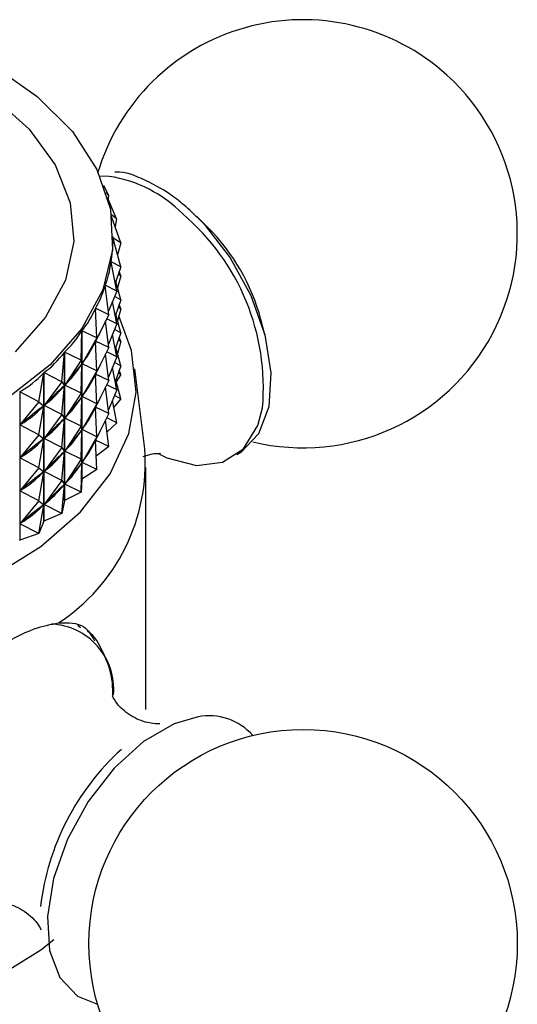
# Model space of a CAD drawing. Units: millimetres. Extents: x 25 to 2021, y 32 to 1467.
# Drawn here: x 1738 to 1753, y 480 to 510 of the extents above; entities that cross this region are included whole.
import ezdxf

# ---------------------------------------------------------------- set-up
doc = ezdxf.new("R2010")
doc.units = ezdxf.units.MM
doc.header["$LTSCALE"] = 7

msp = doc.modelspace()

# ---------------------------------------------------------------- linework, layer by layer
at = {"color": 7, "linetype": 'Continuous', "lineweight": 25}
for p, q in [((1740.79, 505.177), (1740.482, 505.187)), ((1740.769, 504.611), (1740.625, 504.9)), ((1740.769, 504.611), (1740.696, 504.693)), ((1741.015, 503.891), (1740.741, 504.54)), ((1740.769, 504.611), (1740.756, 504.504)), ((1741.015, 503.891), (1740.855, 504.011)), ((1741.139, 503.161), (1740.863, 503.96)), ((1741.015, 503.891), (1740.969, 503.654)), ((1743.78, 503.627), (1743.434, 503.967)), ((1740.905, 503.289), (1740.905, 503.357)), ((1741.139, 503.161), (1740.905, 503.302)), ((1741.141, 502.427), (1740.905, 503.295)), ((1741.139, 503.161), (1741.041, 502.796)), ((1741.02, 501.697), (1740.846, 502.577)), ((1740.847, 502.583), (1740.847, 502.571)), ((1741.141, 502.427), (1740.847, 502.583)), ((1741.141, 502.427), (1740.972, 501.937)), ((1741.139, 502.161), (1741.041, 501.795)), ((1741.139, 502.161), (1741.064, 502.206)), ((1741.139, 502.161), (1741.094, 502.291)), ((1740.777, 500.977), (1740.667, 501.865)), ((1740.669, 501.871), (1740.669, 501.848)), ((1741.02, 501.697), (1740.669, 501.871)), ((1741.141, 501.427), (1740.989, 501.986)), ((1741.02, 501.697), (1740.763, 501.087)), ((1741.141, 501.427), (1740.949, 501.529)), ((1741.141, 501.427), (1740.972, 500.937)), ((1740.415, 500.274), (1740.37, 501.166)), ((1740.373, 501.172), (1740.373, 501.106)), ((1740.777, 500.977), (1740.373, 501.172)), ((1741.02, 500.697), (1740.885, 501.377)), ((1741.139, 501.16), (1741.041, 500.795)), ((1741.139, 501.16), (1741.064, 501.205)), ((1741.139, 501.16), (1741.094, 501.291)), ((1740.777, 500.977), (1740.376, 500.17)), ((1741.02, 500.697), (1740.713, 500.849)), ((1741.141, 500.427), (1740.989, 500.986)), ((1745.513, 500.366), (1745.391, 500.836)), ((1740.777, 499.977), (1740.678, 500.777)), ((1741.02, 500.697), (1740.763, 500.086)), ((1741.141, 500.427), (1740.949, 500.528)), ((1739.937, 499.594), (1739.957, 500.487)), ((1739.957, 495.981), (1739.957, 500.487)), ((1739.961, 500.492), (1739.961, 495.987)), ((1740.415, 500.274), (1739.961, 500.492)), ((1740.415, 500.274), (1739.965, 499.49)), ((1740.415, 500.274), (1740.37, 500.158)), ((1741.02, 499.697), (1740.885, 500.377)), ((1741.141, 500.427), (1740.972, 499.937)), ((1741.139, 500.16), (1741.094, 500.291)), ((1740.37, 500.158), (1740.355, 500.133)), ((1740.415, 499.274), (1740.37, 500.158)), ((1740.373, 500.165), (1740.373, 500.106)), ((1740.777, 499.977), (1740.376, 500.17)), ((1740.777, 499.977), (1740.376, 499.169)), ((1741.141, 499.427), (1740.989, 499.986)), ((1741.139, 500.16), (1741.041, 499.795)), ((1741.139, 500.16), (1741.064, 500.205)), ((1739.348, 498.944), (1739.432, 499.834)), ((1739.432, 495.328), (1739.432, 499.834)), ((1739.437, 499.839), (1739.437, 495.334)), ((1739.937, 499.594), (1739.437, 499.839)), ((1740.777, 498.977), (1740.678, 499.777)), ((1741.02, 499.697), (1740.713, 499.848)), ((1741.02, 499.697), (1740.763, 499.086)), ((1739.937, 499.594), (1739.442, 498.837)), ((1739.937, 499.594), (1739.957, 499.479)), ((1739.937, 498.594), (1739.957, 499.479)), ((1739.957, 499.479), (1739.938, 499.455)), ((1739.98, 499.515), (1739.965, 499.49)), ((1740.415, 499.274), (1739.965, 499.49)), ((1741.02, 498.696), (1740.885, 499.377)), ((1741.141, 499.427), (1740.949, 499.528)), ((1741.141, 499.427), (1740.972, 498.937)), ((1741.87, 496.902), (1741.571, 499.339)), ((1738.653, 498.33), (1738.801, 499.213)), ((1738.801, 494.708), (1738.801, 499.213)), ((1738.807, 499.219), (1738.807, 494.713)), ((1739.348, 498.944), (1738.807, 499.219)), ((1740.415, 499.274), (1739.965, 498.49)), ((1740.37, 499.157), (1740.355, 499.133)), ((1740.415, 499.274), (1740.37, 499.157)), ((1740.415, 498.273), (1740.37, 499.157)), ((1740.373, 499.164), (1740.373, 499.105)), ((1740.777, 498.977), (1740.376, 499.169)), ((1741.139, 499.16), (1741, 498.944)), ((1741.139, 499.16), (1741.064, 499.205)), ((1741.139, 499.16), (1741.094, 499.291)), ((1739.348, 498.944), (1738.812, 498.216)), ((1739.348, 498.944), (1739.432, 498.826)), ((1739.348, 497.944), (1739.432, 498.826)), ((1739.432, 498.826), (1739.409, 498.804)), ((1739.461, 498.86), (1739.442, 498.837)), ((1739.937, 498.594), (1739.442, 498.837)), ((1740.777, 498.977), (1740.376, 498.169)), ((1740.777, 497.976), (1740.678, 498.777)), ((1741.02, 498.696), (1740.713, 498.848)), ((1741.141, 498.426), (1740.989, 498.986)), ((1738.076, 498.636), (1738.076, 494.13)), ((1738.653, 498.33), (1738.076, 498.636)), ((1739.937, 498.594), (1739.442, 497.837)), ((1739.937, 498.594), (1739.957, 498.478)), ((1739.937, 497.594), (1739.957, 498.478)), ((1739.957, 498.478), (1739.938, 498.455)), ((1739.98, 498.514), (1739.965, 498.49)), ((1740.415, 498.273), (1739.965, 498.49)), ((1741.02, 498.696), (1740.763, 498.086)), ((1741.141, 498.426), (1740.949, 498.528)), ((1738.653, 498.33), (1738.081, 497.633)), ((1738.653, 498.33), (1738.8, 498.205)), ((1738.653, 497.33), (1738.8, 498.205)), ((1738.8, 498.205), (1738.774, 498.185)), ((1738.835, 498.238), (1738.812, 498.216)), ((1739.348, 497.944), (1738.812, 498.216)), ((1740.415, 498.273), (1739.965, 497.49)), ((1740.37, 498.157), (1740.355, 498.133)), ((1740.415, 498.273), (1740.37, 498.157)), ((1740.415, 497.273), (1740.37, 498.157)), ((1740.373, 498.164), (1740.373, 498.105)), ((1740.777, 497.976), (1740.376, 498.169)), ((1741.02, 497.696), (1740.885, 498.376)), ((1741.141, 498.426), (1740.926, 498.171)), ((1739.348, 497.944), (1738.812, 497.216)), ((1739.348, 497.944), (1739.432, 497.826)), ((1739.461, 497.86), (1739.442, 497.837)), ((1739.937, 497.594), (1739.442, 497.837)), ((1740.777, 497.976), (1740.376, 497.169)), ((1741.02, 497.696), (1740.713, 497.848)), ((1738.107, 497.654), (1738.081, 497.633)), ((1738.653, 497.33), (1738.081, 497.633)), ((1739.348, 496.944), (1739.432, 497.826)), ((1739.432, 497.826), (1739.409, 497.803)), ((1739.937, 497.594), (1739.442, 496.836)), ((1739.937, 497.594), (1739.957, 497.478)), ((1740.777, 496.976), (1740.678, 497.776)), ((1741.02, 497.696), (1740.722, 497.416)), ((1738.653, 497.33), (1738.081, 496.633)), ((1738.653, 497.33), (1738.8, 497.205)), ((1738.835, 497.238), (1738.812, 497.216)), ((1739.937, 496.594), (1739.957, 497.478)), ((1739.957, 497.478), (1739.938, 497.455)), ((1739.98, 497.514), (1739.965, 497.49)), ((1740.415, 497.273), (1739.965, 497.49)), ((1740.415, 497.273), (1739.965, 496.49)), ((1740.415, 497.273), (1740.37, 497.157)), ((1738.653, 496.33), (1738.8, 497.205)), ((1738.8, 497.205), (1738.774, 497.184)), ((1739.348, 496.944), (1738.812, 497.216)), ((1739.348, 496.944), (1738.812, 496.215)), ((1739.348, 496.944), (1739.432, 496.825)), ((1740.37, 497.157), (1740.355, 497.133)), ((1740.415, 496.273), (1740.37, 497.157)), ((1740.373, 497.164), (1740.373, 497.105)), ((1740.777, 496.976), (1740.376, 497.169)), ((1740.777, 496.976), (1740.394, 496.683)), ((1738.107, 496.653), (1738.081, 496.633)), ((1739.348, 495.944), (1739.432, 496.825)), ((1739.432, 496.825), (1739.409, 496.803)), ((1739.461, 496.86), (1739.442, 496.836)), ((1739.937, 496.594), (1739.442, 496.836)), ((1738.653, 496.33), (1738.081, 496.633)), ((1739.937, 496.594), (1739.442, 495.836)), ((1739.937, 496.594), (1739.957, 496.478)), ((1739.937, 495.593), (1739.957, 496.478)), ((1739.957, 496.478), (1739.938, 496.454)), ((1739.98, 496.514), (1739.965, 496.49)), ((1740.415, 496.273), (1739.965, 496.49)), ((1738.653, 496.33), (1738.081, 495.632)), ((1738.653, 496.33), (1738.8, 496.205)), ((1738.653, 495.33), (1738.8, 496.205)), ((1738.8, 496.205), (1738.774, 496.184)), ((1738.835, 496.238), (1738.812, 496.215)), ((1739.348, 495.944), (1738.812, 496.215)), ((1740.415, 496.273), (1739.961, 495.987)), ((1741.905, 488.985), (1741.905, 496.334)), ((1739.348, 495.944), (1738.812, 495.215)), ((1739.348, 495.944), (1739.432, 495.825)), ((1739.348, 494.943), (1739.432, 495.825)), ((1739.432, 495.825), (1739.409, 495.803)), ((1739.461, 495.86), (1739.442, 495.836)), ((1739.937, 495.593), (1739.442, 495.836)), ((1739.957, 495.981), (1739.937, 495.593)), ((1738.107, 495.653), (1738.081, 495.632)), ((1738.653, 495.33), (1738.081, 495.632)), ((1739.937, 495.593), (1739.437, 495.334)), ((1738.653, 495.33), (1738.081, 494.632)), ((1738.653, 495.33), (1738.8, 495.205)), ((1738.653, 494.329), (1738.8, 495.205)), ((1738.8, 495.205), (1738.774, 495.184)), ((1738.835, 495.237), (1738.812, 495.215)), ((1739.348, 494.943), (1738.812, 495.215)), ((1739.432, 495.328), (1739.348, 494.943)), ((1739.348, 494.943), (1738.807, 494.713)), ((1738.107, 494.653), (1738.081, 494.632)), ((1738.653, 494.329), (1738.081, 494.632)), ((1738.801, 494.708), (1738.653, 494.329)), ((1738.801, 494.708), (1738.807, 494.713)), ((1738.653, 494.329), (1738.076, 494.13)), ((1738.069, 494.125), (1738.076, 494.13)), ((1739.92, 491.468), (1739.837, 491.541))]:
    msp.add_line(p, q, dxfattribs=at)
at = {"color": 7, "linetype": 'Continuous', "lineweight": 25, "flags": 128}
for points in [[(1737.249, 508.551), (1738.604, 507.602), (1739.67, 506.537), (1740.417, 505.385), (1740.826, 504.178), (1740.886, 502.949), (1740.594, 501.731), (1739.959, 500.557), (1738.997, 499.459), (1737.736, 498.468)], [(1743.236, 504.154), (1743.671, 503.723), (1744.46, 502.709), (1745.09, 501.561), (1745.513, 500.366), (1745.698, 499.212), (1745.632, 498.184), (1745.319, 497.358), (1744.783, 496.797), (1744.658, 496.724)], [(1714.866, 500.81), (1714.474, 499.573), (1714.43, 498.31), (1714.738, 497.059), (1715.389, 495.853), (1716.367, 494.722), (1717.646, 493.697), (1719.194, 492.804), (1720.969, 492.065), (1722.928, 491.501), (1725.017, 491.125), (1727.184, 490.947), (1729.372, 490.973), (1731.525, 491.2), (1733.587, 491.625), (1735.504, 492.234), (1737.227, 493.013), (1738.711, 493.942), (1739.918, 494.996), (1740.816, 496.148), (1741.382, 497.369), (1741.603, 498.626), (1741.47, 499.887), (1741.081, 500.943)], [(1742.31, 496.738), (1742.542, 496.63), (1743.436, 496.4), (1744.231, 496.495), (1744.866, 496.908), (1745.296, 497.61), (1745.441, 498.148)], [(1717.242, 481.736), (1717.646, 481.449), (1719.194, 480.556), (1720.969, 479.817), (1722.928, 479.252), (1725.017, 478.877), (1727.184, 478.699), (1729.372, 478.724), (1731.525, 478.952), (1733.587, 479.376), (1735.504, 479.986), (1737.227, 480.765), (1738.711, 481.694), (1739.106, 482)]]:
    msp.add_lwpolyline(points, dxfattribs=at)
at = {"color": 8, "linetype": 'Continuous', "lineweight": 25, "flags": 128}
for points in [[(1737.247, 507.601), (1738.357, 506.612), (1739.152, 505.526), (1739.608, 504.377), (1739.712, 503.2), (1739.46, 502.03), (1738.86, 500.903), (1737.931, 499.853)], [(1743.484, 488.767), (1742.757, 488.556), (1741.832, 488.018), (1740.941, 487.212), (1740.152, 486.197), (1739.522, 485.05), (1739.099, 483.855), (1738.914, 482.701), (1738.98, 481.673), (1739.293, 480.847), (1739.829, 480.286), (1740.438, 480.046)]]:
    msp.add_lwpolyline(points, dxfattribs=at)
at = {"color": 7, "linetype": 'Continuous', "lineweight": 25}
msp.add_circle((1746.673, 481.883), 6.5, dxfattribs=at)
for centre, radius, start, end in [((1746.673, 503.436), 6.5, 47.8536, 163.5702), ((1746.673, 503.436), 6.5, 256.4121, 47.8536), ((1739.438, 499.26), 6.158, 14.831, 45.1636), ((1736.053, 496.495), 5.832, 303.2892, 3.9954), ((1734.848, 499.576), 6.246, 324.8661, 324.9305), ((1733.988, 500.269), 7.352, 317.7791, 317.8368), ((1743.819, 487.027), 1.772, 41.5222, 100.8982), ((1746.303, 482.111), 7.652, 132.2336, 173.2407)]:
    msp.add_arc(centre, radius, start, end, dxfattribs=at)
at = {"color": 8, "linetype": 'Continuous', "lineweight": 25}
for centre, radius, start, end in [((1740.198, 501.266), 3.956, 44.4855, 81.3837), ((1738.529, 498.75), 6.938, 355.0251, 49.6638), ((1738.942, 489.599), 1.986, 355.2472, 87.3504)]:
    msp.add_arc(centre, radius, start, end, dxfattribs=at)
at = {"color": 7, "linetype": 'Continuous', "lineweight": 25}
for centre, major_axis, ratio, start_param, end_param in [((1728.005, 527.839), (-12.422, 25.962), 0.134012, 3.319632, 3.415464), ((1728.005, 527.839), (-12.125, 26.608), 0.165501, 3.298249, 3.394081), ((1728.005, 527.839), (-11.756, 27.23), 0.195045, 3.277544, 3.373376), ((1728.005, 527.839), (-11.314, 27.826), 0.222703, 3.257639, 3.353471), ((1728.005, 527.839), (-10.799, 28.393), 0.24851, 3.238644, 3.334476), ((1728.005, 526.839), (-11.756, 27.23), 0.195045, 3.281433, 3.325866), ((1728.005, 477.731), (12.897, 23.204), 0.012496, 0.270617, 0.358669), ((1728.005, 526.839), (-11.314, 27.826), 0.222703, 3.261529, 3.349581), ((1728.005, 527.839), (-10.211, 28.931), 0.272478, 3.220655, 3.316487), ((1728.005, 477.731), (12.84, 22.476), 0.055513, 0.292888, 0.38094), ((1728.005, 526.839), (-10.799, 28.393), 0.24851, 3.242534, 3.330586), ((1728.005, 525.839), (-11.756, 27.23), 0.195045, 3.281433, 3.325866), ((1728.005, 527.839), (-9.551, 29.435), 0.294597, 3.203749, 3.299581), ((1728.005, 476.731), (12.897, 23.204), 0.012496, 0.270617, 0.358669), ((1728.005, 525.839), (-11.314, 27.826), 0.222703, 3.261529, 3.349581), ((1728.005, 477.731), (12.71, 21.741), 0.101446, 0.314609, 0.402661), ((1728.005, 526.839), (-10.211, 28.931), 0.272478, 3.224545, 3.312597), ((1728.005, 476.731), (12.84, 22.476), 0.055513, 0.292888, 0.38094), ((1728.005, 525.839), (-10.799, 28.393), 0.24851, 3.242534, 3.330586), ((1728.005, 524.838), (-11.756, 27.23), 0.195045, 3.281433, 3.325866), ((1728.005, 477.731), (12.506, 21.004), 0.150582, 0.335382, 0.423434), ((1728.005, 526.839), (-9.551, 29.435), 0.294597, 3.207639, 3.295691), ((1728.005, 475.73), (12.897, 23.204), 0.012496, 0.270617, 0.358669), ((1728.005, 524.838), (-11.314, 27.826), 0.222703, 3.261529, 3.349581), ((1728.005, 476.731), (12.71, 21.741), 0.101446, 0.314609, 0.402661), ((1728.005, 525.839), (-10.211, 28.931), 0.272478, 3.224545, 3.312597), ((1728.005, 475.73), (12.84, 22.476), 0.055513, 0.292888, 0.38094), ((1728.005, 524.838), (-10.799, 28.393), 0.24851, 3.242534, 3.330586), ((1728.005, 523.838), (-11.756, 27.23), 0.195045, 3.281433, 3.325866), ((1728.005, 476.731), (12.506, 21.004), 0.150582, 0.335382, 0.423434), ((1728.005, 525.839), (-9.551, 29.435), 0.294597, 3.207639, 3.295691), ((1728.005, 474.73), (12.897, 23.204), 0.012496, 0.270617, 0.358669), ((1728.005, 523.838), (-11.314, 27.826), 0.222703, 3.261529, 3.349581), ((1728.005, 475.73), (12.71, 21.741), 0.101446, 0.314609, 0.402661), ((1728.005, 524.838), (-10.211, 28.931), 0.272478, 3.224545, 3.312597), ((1728.005, 474.73), (12.84, 22.476), 0.055513, 0.292888, 0.38094), ((1728.005, 523.838), (-10.799, 28.393), 0.24851, 3.242534, 3.330586), ((1728.005, 475.73), (12.506, 21.004), 0.150582, 0.335382, 0.423434), ((1728.005, 524.838), (-9.551, 29.435), 0.294597, 3.207639, 3.295691), ((1728.005, 474.73), (12.71, 21.741), 0.101446, 0.314609, 0.402661), ((1728.005, 523.838), (-10.211, 28.931), 0.272478, 3.224545, 3.312597), ((1728.005, 474.73), (12.506, 21.004), 0.150582, 0.335382, 0.423434), ((1728.005, 523.838), (-9.551, 29.435), 0.294597, 3.207639, 3.295691)]:
    msp.add_ellipse(centre, major_axis=major_axis, ratio=ratio, start_param=start_param, end_param=end_param, dxfattribs=at)
for points, knots in [([(1743.233, 504.157), (1743.083, 504.286), (1742.644, 504.662), (1741.888, 505.081), (1741.258, 505.329), (1740.971, 505.308), (1740.956, 505.307)], [0, 0, 0, 0, 0.202457, 0.589897, 0.979534, 1, 1, 1, 1]), ([(1741.824, 496.673), (1741.933, 496.71), (1742.179, 496.794), (1742.382, 496.749), (1742.336, 496.763), (1742.329, 496.766)], [0, 0, 0, 0, 0.400646, 0.896945, 1, 1, 1, 1]), ([(1736.171, 489.841), (1736.569, 490.188), (1737.363, 490.882), (1738.448, 491.465), (1739.013, 491.574), (1739.254, 491.62)], [0, 0, 0, 0, 0.365023, 0.730378, 1, 1, 1, 1]), ([(1739.254, 491.62), (1739.539, 491.628), (1740.017, 491.641), (1740.25, 491.239), (1740.344, 491.078)], [0, 0, 0, 0, 0.597557, 1, 1, 1, 1]), ([(1740.896, 489.385), (1740.897, 489.521), (1740.9, 490.023), (1740.636, 490.687), (1740.352, 491.228), (1740.127, 491.367), (1740.12, 491.372)], [0, 0, 0, 0, 0.164455, 0.604307, 0.987969, 1, 1, 1, 1]), ([(1742.325, 488.558), (1742.317, 488.556), (1742.297, 488.55), (1741.875, 488.575), (1741.338, 488.839), (1740.974, 489.195), (1740.877, 489.437), (1740.887, 489.392), (1740.889, 489.384)], [0, 0, 0, 0, 0.134517, 0.330936, 0.560323, 0.782883, 0.960149, 1, 1, 1, 1]), ([(1737.297, 483.14), (1737.292, 483.14), (1737.278, 483.138), (1737.634, 483.142), (1738.19, 482.919), (1738.615, 482.54), (1738.734, 482.266), (1738.723, 482.307), (1738.721, 482.316)], [0, 0, 0, 0, 0.096721, 0.288277, 0.510106, 0.76944, 0.948791, 1, 1, 1, 1])]:
    msp.add_open_spline(points, degree=3, knots=knots, dxfattribs=at)

doc.saveas('drawing.dxf')
